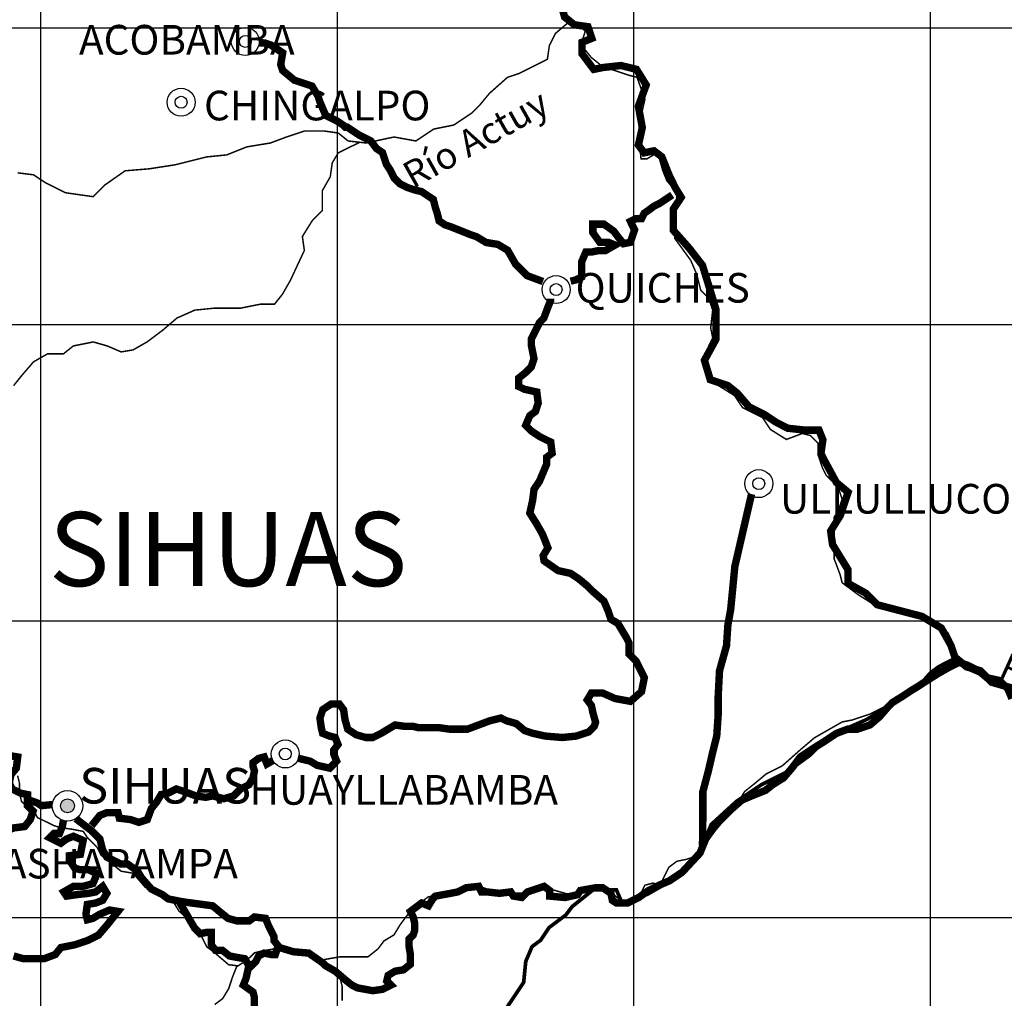
# Model space of a CAD drawing. Units: feet. Extents: x 87640 to 466190, y 8790000 to 9120148.
# Drawn here: x 209285 to 242492, y 9047275 to 9080280 of the extents above; entities that cross this region are included whole.
import ezdxf

# ---------------------------------------------------------------- set-up
doc = ezdxf.new("R2010")
doc.units = ezdxf.units.FT
doc.header["$LTSCALE"] = 200
doc.header["$MEASUREMENT"] = 0
for name, pattern in [('CENTER2', [28.575, 19.05, -3.175, 3.175, -3.175]), ('DASHED', [0.75, 0.5, -0.25]), ('PHANTOM2', [31.75, 15.875, -3.175, 3.175, -3.175, 3.175, -3.175])]:
    doc.linetypes.add(name, pattern=pattern)
doc.layers.get('0').update_dxf_attribs({"lineweight": 20})
for name, color, linetype in [('AFIRMADO', 134, 'Continuous'), ('ANCASH', 2, 'Continuous'), ('LDEPART', 253, 'CENTER2'), ('MARCOC', 9, 'Continuous'), ('PROYECTO', 6, 'Continuous'), ('RIOS', 141, 'Continuous'), ('SAFIRMAR', 190, 'Continuous'), ('TEXTO', 7, 'Continuous'), ('TEXTO CIUDADES', 7, 'Continuous'), ('TEXTO QUEBRAD', 5, 'Continuous'), ('TROCHA', 3, 'Continuous')]:
    doc.layers.add(name, color=color, linetype=linetype)
doc.layers.add('LPROV', color=253, linetype='PHANTOM2', lineweight=20)
doc.styles.add('arial', font='ARIAL.TTF')

msp = doc.modelspace()

# ---------------------------------------------------------------- hatches: boundary and pattern name
at = {"layer": 'TEXTO CIUDADES'}
msp.add_hatch(color=256, dxfattribs=at).paths.add_polyline_path([(210665, 9053764, 1), (211133, 9053764, 1)])

# ---------------------------------------------------------------- linework, layer by layer
at = {"linetype": 'DASHED', "ltscale": 20, "const_width": 0.5}
for points in [[(225714, 9046960), (225998, 9047386), (226282, 9047812), (226353, 9048521), (226566, 9049018), (226851, 9049231), (227135, 9049657), (227703, 9050083), (227917, 9050367), (228627, 9050935), (229409, 9050935), (229622, 9050438), (230475, 9050793), (230972, 9051077), (231754, 9051574), (232252, 9052284), (232607, 9053136), (233460, 9053917), (234312, 9054485), (235165, 9054911), (235947, 9055479), (236586, 9056118), (237226, 9056402), (237866, 9056686), (238647, 9057183), (239500, 9057680), (239998, 9058248), (240282, 9058461), (240838, 9058744), (240695, 9059175), (240367, 9059763), (239713, 9060156), (238207, 9060548), (237814, 9060941), (237224, 9061268), (237224, 9061726), (236700, 9062576), (236635, 9063034), (236962, 9063558), (237224, 9064343), (236831, 9064670), (236439, 9065389), (236308, 9065651), (236373, 9066109), (236242, 9066436), (235784, 9066436), (235194, 9066501), (234802, 9066698), (234409, 9066959), (233885, 9067221), (233492, 9067679), (233164, 9067941), (232575, 9068137), (232379, 9068791), (232772, 9069511), (232772, 9069838), (232772, 9070492), (232575, 9071146), (232313, 9071996), (231855, 9072585), (231331, 9073174), (231331, 9073894), (231593, 9074286), (231396, 9074613), (231200, 9075006), (230938, 9075660), (230676, 9075856), (230349, 9075791), (230152, 9076052), (230283, 9076641), (230152, 9077361), (230414, 9078080), (230087, 9078604), (229563, 9078734), (228974, 9078669), (228646, 9078604), (228253, 9079127), (228253, 9079519), (228581, 9079650), (228450, 9080043), (227991, 9080108), (227664, 9080370)], [(242528, 9057801), (242070, 9057932), (241677, 9058324), (241219, 9058455), (240859, 9058755), (240282, 9058461), (239998, 9058248), (239500, 9057680), (238647, 9057183), (237866, 9056686), (237226, 9056402), (236586, 9056118), (235947, 9055479), (235165, 9054911), (234312, 9054485), (233460, 9053917), (232607, 9053136), (232252, 9052284), (231754, 9051574), (230972, 9051077), (230475, 9050793), (229622, 9050438), (229409, 9050935), (228627, 9050935), (227917, 9050367), (227703, 9050083), (227135, 9049657), (226851, 9049231), (226566, 9049018), (226353, 9048521), (226282, 9047812), (225998, 9047386), (225714, 9046960)]]:
    msp.add_lwpolyline(points, dxfattribs=at)
at = {"layer": 'AFIRMADO', "const_width": 250}
for points in [[(211176, 9053336), (211708, 9052927), (211990, 9052646), (212084, 9052270), (212225, 9052036), (212694, 9051801), (212929, 9051801), (213258, 9051567), (213399, 9051332), (213727, 9050957), (214103, 9050769), (214291, 9050628), (214761, 9050534), (215089, 9050488), (215794, 9050394), (216076, 9050159), (216310, 9049971), (216639, 9049878), (217015, 9049878), (217203, 9050018), (217578, 9049971), (217672, 9049737), (217860, 9049362), (217860, 9049221), (218048, 9048986), (218518, 9048845), (219034, 9048799), (219504, 9048470), (219598, 9048376), (219926, 9048189), (220255, 9047907), (220490, 9047719), (220678, 9047626), (221194, 9047532), (221523, 9047579), (221805, 9047719), (221664, 9047860), (221711, 9048048), (221946, 9048189), (222228, 9048236), (222462, 9048423), (222462, 9048752), (222415, 9049033), (222415, 9049268), (222556, 9049408), (222603, 9049549), (222603, 9049831), (222556, 9050018), (222462, 9050206), (222838, 9050488), (223073, 9050394), (223214, 9050628), (223308, 9050722), (223824, 9050816), (224059, 9050863), (224341, 9051004), (224764, 9051051), (224858, 9050863), (225045, 9050863), (225468, 9050816), (225844, 9050863), (225938, 9050722), (226219, 9050675), (226407, 9050863), (226689, 9050957), (226971, 9051051), (227159, 9050910), (227159, 9050722), (227675, 9050675), (228098, 9050769), (228192, 9050910), (228708, 9051004), (228943, 9051004), (229225, 9050816), (229272, 9050581), (229413, 9050488), (229789, 9050488), (230164, 9050675), (230493, 9050910), (230869, 9051097), (231197, 9051238), (231620, 9051520), (232231, 9052177), (232419, 9052646), (232653, 9052974), (232888, 9053256), (233264, 9053631), (233640, 9053959), (233968, 9054100), (234438, 9054288), (234673, 9054475), (235048, 9054710), (235330, 9055038), (235612, 9055414), (236035, 9055695), (236410, 9055930), (236833, 9056211), (237209, 9056352), (237537, 9056352), (237960, 9056493), (238289, 9056774), (238571, 9057103), (238711, 9057244), (239087, 9057478), (239369, 9057666), (239604, 9057807), (239886, 9057994), (240261, 9058229), (240590, 9058416), (240966, 9058604), (241247, 9058510), (241623, 9058323), (241905, 9058088), (242328, 9057994), (242468, 9057853), (242609, 9057713), (242750, 9057384)], [(207153, 9055695), (207857, 9055601), (208139, 9055320), (208233, 9055085), (208421, 9054898), (208609, 9054898), (208843, 9055085), (208937, 9055461), (209219, 9055414), (209172, 9055038), (208984, 9054804), (208937, 9054522), (209031, 9054335), (209313, 9054194), (209548, 9054147), (209548, 9053959), (209548, 9053772), (209736, 9053584), (209642, 9053303), (209454, 9053068), (209078, 9053021), (208749, 9052880)], [(210385, 9053810), (210017, 9053772), (209877, 9053866), (209634, 9053948)], [(209078, 9048705), (209407, 9048611), (209830, 9048611), (210111, 9048611), (210487, 9048752), (210675, 9048986), (211145, 9049080), (211567, 9049221), (211943, 9049408), (212225, 9049737), (212600, 9050206), (212319, 9050253), (211990, 9050112), (211755, 9049971), (211567, 9049925), (211520, 9050112), (211567, 9050441), (211849, 9050488), (212084, 9050581), (212225, 9050816), (212084, 9051051), (211849, 9050863), (211614, 9050816), (211191, 9050769), (210863, 9050722), (210769, 9050863), (211098, 9051051), (211426, 9051051), (211755, 9051144), (211896, 9051473), (211614, 9051614), (211332, 9051614), (211145, 9051660), (210957, 9051942), (210957, 9052083), (211332, 9052130), (211426, 9052599), (211098, 9052740), (210863, 9052646), (210675, 9052505), (210299, 9052693), (210440, 9052833), (210628, 9052833), (210722, 9053068), (210761, 9053276)]]:
    msp.add_lwpolyline(points, dxfattribs=at)
at = {"layer": 'ANCASH'}
for p, q in [((227664, 9080370), (227991, 9080108)), ((227664, 9080370), (227991, 9080108)), ((227664, 9080370), (227991, 9080108)), ((227664, 9080370), (227991, 9080108)), ((227991, 9080108), (228450, 9080043)), ((227991, 9080108), (228450, 9080043)), ((227991, 9080108), (228450, 9080043)), ((227991, 9080108), (228450, 9080043)), ((228450, 9080043), (228581, 9079650)), ((228450, 9080043), (228581, 9079650)), ((228450, 9080043), (228581, 9079650)), ((228450, 9080043), (228581, 9079650)), ((228581, 9079650), (228253, 9079519)), ((228581, 9079650), (228253, 9079519)), ((228581, 9079650), (228253, 9079519)), ((228581, 9079650), (228253, 9079519)), ((228253, 9079519), (228253, 9079127)), ((228253, 9079519), (228253, 9079127)), ((228253, 9079519), (228253, 9079127)), ((228253, 9079519), (228253, 9079127)), ((228253, 9079127), (228646, 9078604)), ((228253, 9079127), (228646, 9078604)), ((228253, 9079127), (228646, 9078604)), ((228253, 9079127), (228646, 9078604)), ((228646, 9078604), (228974, 9078669)), ((228646, 9078604), (228974, 9078669)), ((228646, 9078604), (228974, 9078669)), ((228646, 9078604), (228974, 9078669)), ((228974, 9078669), (229563, 9078734)), ((228974, 9078669), (229563, 9078734)), ((228974, 9078669), (229563, 9078734)), ((228974, 9078669), (229563, 9078734)), ((229563, 9078734), (230087, 9078604)), ((229563, 9078734), (230087, 9078604)), ((229563, 9078734), (230087, 9078604)), ((229563, 9078734), (230087, 9078604)), ((230087, 9078604), (230414, 9078080)), ((230087, 9078604), (230414, 9078080)), ((230087, 9078604), (230414, 9078080)), ((230087, 9078604), (230414, 9078080)), ((230414, 9078080), (230152, 9077361)), ((230414, 9078080), (230152, 9077361)), ((230414, 9078080), (230152, 9077361)), ((230414, 9078080), (230152, 9077361)), ((230152, 9077361), (230283, 9076641)), ((230152, 9077361), (230283, 9076641)), ((230152, 9077361), (230283, 9076641)), ((230152, 9077361), (230283, 9076641)), ((230283, 9076641), (230152, 9076052)), ((230283, 9076641), (230152, 9076052)), ((230283, 9076641), (230152, 9076052)), ((230283, 9076641), (230152, 9076052)), ((230152, 9076052), (230349, 9075791)), ((230152, 9076052), (230349, 9075791)), ((230152, 9076052), (230349, 9075791)), ((230152, 9076052), (230349, 9075791)), ((230349, 9075791), (230676, 9075856)), ((230349, 9075791), (230676, 9075856)), ((230349, 9075791), (230676, 9075856)), ((230349, 9075791), (230676, 9075856)), ((230676, 9075856), (230938, 9075660)), ((230676, 9075856), (230938, 9075660)), ((230676, 9075856), (230938, 9075660)), ((230676, 9075856), (230938, 9075660)), ((230938, 9075660), (231200, 9075006)), ((230938, 9075660), (231200, 9075006)), ((230938, 9075660), (231200, 9075006)), ((230938, 9075660), (231200, 9075006)), ((231200, 9075006), (231396, 9074613)), ((231200, 9075006), (231396, 9074613)), ((231200, 9075006), (231396, 9074613)), ((231200, 9075006), (231396, 9074613)), ((231396, 9074613), (231593, 9074286)), ((231396, 9074613), (231593, 9074286)), ((231396, 9074613), (231593, 9074286)), ((231396, 9074613), (231593, 9074286)), ((231593, 9074286), (231331, 9073894)), ((231593, 9074286), (231331, 9073894)), ((231593, 9074286), (231331, 9073894)), ((231593, 9074286), (231331, 9073894)), ((231331, 9073894), (231331, 9073174)), ((231331, 9073894), (231331, 9073174)), ((231331, 9073894), (231331, 9073174)), ((231331, 9073894), (231331, 9073174)), ((231331, 9073174), (231855, 9072585)), ((231331, 9073174), (231855, 9072585)), ((231331, 9073174), (231855, 9072585)), ((231331, 9073174), (231855, 9072585)), ((231855, 9072585), (232313, 9071996)), ((231855, 9072585), (232313, 9071996)), ((231855, 9072585), (232313, 9071996)), ((231855, 9072585), (232313, 9071996)), ((232313, 9071996), (232575, 9071146)), ((232313, 9071996), (232575, 9071146)), ((232313, 9071996), (232575, 9071146)), ((232313, 9071996), (232575, 9071146)), ((232575, 9071146), (232772, 9070492)), ((232575, 9071146), (232772, 9070492)), ((232575, 9071146), (232772, 9070492)), ((232575, 9071146), (232772, 9070492)), ((232772, 9070492), (232772, 9069838)), ((232772, 9070492), (232772, 9069838)), ((232772, 9070492), (232772, 9069838)), ((232772, 9070492), (232772, 9069838)), ((232772, 9069838), (232772, 9069511)), ((232772, 9069838), (232772, 9069511)), ((232772, 9069838), (232772, 9069511)), ((232772, 9069838), (232772, 9069511)), ((232772, 9069511), (232379, 9068791)), ((232772, 9069511), (232379, 9068791)), ((232772, 9069511), (232379, 9068791)), ((232772, 9069511), (232379, 9068791)), ((232379, 9068791), (232575, 9068137)), ((232379, 9068791), (232575, 9068137)), ((232379, 9068791), (232575, 9068137)), ((232379, 9068791), (232575, 9068137)), ((232575, 9068137), (233164, 9067941)), ((232575, 9068137), (233164, 9067941)), ((232575, 9068137), (233164, 9067941)), ((232575, 9068137), (233164, 9067941)), ((233164, 9067941), (233492, 9067679)), ((233164, 9067941), (233492, 9067679)), ((233164, 9067941), (233492, 9067679)), ((233164, 9067941), (233492, 9067679)), ((233492, 9067679), (233885, 9067221)), ((233492, 9067679), (233885, 9067221)), ((233492, 9067679), (233885, 9067221)), ((233492, 9067679), (233885, 9067221)), ((233885, 9067221), (234409, 9066959)), ((233885, 9067221), (234409, 9066959)), ((233885, 9067221), (234409, 9066959)), ((233885, 9067221), (234409, 9066959)), ((234409, 9066959), (234802, 9066698)), ((234409, 9066959), (234802, 9066698)), ((234409, 9066959), (234802, 9066698)), ((234409, 9066959), (234802, 9066698)), ((234802, 9066698), (235194, 9066501)), ((234802, 9066698), (235194, 9066501)), ((234802, 9066698), (235194, 9066501)), ((234802, 9066698), (235194, 9066501)), ((235194, 9066501), (235784, 9066436)), ((235194, 9066501), (235784, 9066436)), ((235194, 9066501), (235784, 9066436)), ((235194, 9066501), (235784, 9066436)), ((235784, 9066436), (236242, 9066436)), ((235784, 9066436), (236242, 9066436)), ((235784, 9066436), (236242, 9066436)), ((235784, 9066436), (236242, 9066436)), ((236242, 9066436), (236373, 9066109)), ((236242, 9066436), (236373, 9066109)), ((236242, 9066436), (236373, 9066109)), ((236242, 9066436), (236373, 9066109)), ((236373, 9066109), (236308, 9065651)), ((236373, 9066109), (236308, 9065651)), ((236373, 9066109), (236308, 9065651)), ((236373, 9066109), (236308, 9065651)), ((236308, 9065651), (236439, 9065389)), ((236308, 9065651), (236439, 9065389)), ((236308, 9065651), (236439, 9065389)), ((236308, 9065651), (236439, 9065389)), ((236439, 9065389), (236831, 9064670)), ((236439, 9065389), (236831, 9064670)), ((236439, 9065389), (236831, 9064670)), ((236439, 9065389), (236831, 9064670)), ((236831, 9064670), (237224, 9064343)), ((236831, 9064670), (237224, 9064343)), ((236831, 9064670), (237224, 9064343)), ((236831, 9064670), (237224, 9064343)), ((237224, 9064343), (236962, 9063558)), ((237224, 9064343), (236962, 9063558)), ((237224, 9064343), (236962, 9063558)), ((237224, 9064343), (236962, 9063558)), ((236962, 9063558), (236635, 9063034)), ((236962, 9063558), (236635, 9063034)), ((236962, 9063558), (236635, 9063034)), ((236962, 9063558), (236635, 9063034)), ((236635, 9063034), (236700, 9062576)), ((236635, 9063034), (236700, 9062576)), ((236635, 9063034), (236700, 9062576)), ((236635, 9063034), (236700, 9062576)), ((236700, 9062576), (237224, 9061726)), ((236700, 9062576), (237224, 9061726)), ((236700, 9062576), (237224, 9061726)), ((236700, 9062576), (237224, 9061726)), ((237224, 9061726), (237224, 9061268)), ((237224, 9061726), (237224, 9061268)), ((237224, 9061726), (237224, 9061268)), ((237224, 9061726), (237224, 9061268)), ((237224, 9061268), (237814, 9060941)), ((237224, 9061268), (237814, 9060941)), ((237224, 9061268), (237814, 9060941)), ((237224, 9061268), (237814, 9060941)), ((237814, 9060941), (238207, 9060548)), ((237814, 9060941), (238207, 9060548)), ((237814, 9060941), (238207, 9060548)), ((237814, 9060941), (238207, 9060548)), ((238207, 9060548), (239713, 9060156)), ((238207, 9060548), (239713, 9060156)), ((238207, 9060548), (239713, 9060156)), ((238207, 9060548), (239713, 9060156)), ((239713, 9060156), (240367, 9059763)), ((239713, 9060156), (240367, 9059763)), ((239713, 9060156), (240367, 9059763)), ((239713, 9060156), (240367, 9059763)), ((240367, 9059763), (240695, 9059175)), ((240367, 9059763), (240695, 9059175)), ((240367, 9059763), (240695, 9059175)), ((240367, 9059763), (240695, 9059175)), ((240695, 9059175), (240826, 9058782)), ((240695, 9059175), (240826, 9058782)), ((240695, 9059175), (240826, 9058782)), ((240695, 9059175), (240826, 9058782)), ((240826, 9058782), (241219, 9058455)), ((240826, 9058782), (241219, 9058455)), ((240826, 9058782), (241219, 9058455)), ((240826, 9058782), (241219, 9058455)), ((241219, 9058455), (241677, 9058324)), ((241219, 9058455), (241677, 9058324)), ((241219, 9058455), (241677, 9058324)), ((241219, 9058455), (241677, 9058324)), ((241677, 9058324), (242070, 9057932)), ((241677, 9058324), (242070, 9057932)), ((241677, 9058324), (242070, 9057932)), ((241677, 9058324), (242070, 9057932)), ((242070, 9057932), (242528, 9057801)), ((242070, 9057932), (242528, 9057801)), ((242070, 9057932), (242528, 9057801)), ((242070, 9057932), (242528, 9057801))]:
    msp.add_line(p, q, dxfattribs=at)
at = {"layer": 'LDEPART'}
for p, q in [((227664, 9080370), (227991, 9080108)), ((227991, 9080108), (228450, 9080043)), ((228450, 9080043), (228581, 9079650)), ((228581, 9079650), (228253, 9079519)), ((228253, 9079519), (228253, 9079127)), ((228253, 9079127), (228646, 9078604)), ((228646, 9078604), (228974, 9078669)), ((228974, 9078669), (229563, 9078734)), ((229563, 9078734), (230087, 9078604)), ((230087, 9078604), (230414, 9078080)), ((230414, 9078080), (230152, 9077361)), ((230152, 9077361), (230283, 9076641)), ((230283, 9076641), (230152, 9076052)), ((230152, 9076052), (230349, 9075791)), ((230349, 9075791), (230676, 9075856)), ((230676, 9075856), (230938, 9075660)), ((230938, 9075660), (231200, 9075006)), ((231200, 9075006), (231396, 9074613)), ((231396, 9074613), (231593, 9074286)), ((231593, 9074286), (231331, 9073894)), ((231331, 9073894), (231331, 9073174)), ((231331, 9073174), (231855, 9072585)), ((231855, 9072585), (232313, 9071996)), ((232313, 9071996), (232575, 9071146)), ((232575, 9071146), (232772, 9070492)), ((232772, 9070492), (232772, 9069838)), ((232772, 9069838), (232772, 9069511)), ((232772, 9069511), (232379, 9068791)), ((232379, 9068791), (232575, 9068137)), ((232575, 9068137), (233164, 9067941)), ((233164, 9067941), (233492, 9067679)), ((233492, 9067679), (233885, 9067221)), ((233885, 9067221), (234409, 9066959)), ((234409, 9066959), (234802, 9066698)), ((234802, 9066698), (235194, 9066501)), ((235194, 9066501), (235784, 9066436)), ((235784, 9066436), (236242, 9066436)), ((236242, 9066436), (236373, 9066109)), ((236373, 9066109), (236308, 9065651)), ((236308, 9065651), (236439, 9065389)), ((236439, 9065389), (236831, 9064670)), ((236831, 9064670), (237224, 9064343)), ((237224, 9064343), (236962, 9063558)), ((236962, 9063558), (236635, 9063034)), ((236635, 9063034), (236700, 9062576)), ((236700, 9062576), (237224, 9061726)), ((237224, 9061726), (237224, 9061268)), ((237224, 9061268), (237814, 9060941)), ((237814, 9060941), (238207, 9060548)), ((238207, 9060548), (239713, 9060156)), ((239713, 9060156), (240367, 9059763)), ((240367, 9059763), (240695, 9059175)), ((240695, 9059175), (240826, 9058782)), ((240826, 9058782), (241219, 9058455)), ((241219, 9058455), (241677, 9058324)), ((241677, 9058324), (242070, 9057932)), ((242070, 9057932), (242528, 9057801))]:
    msp.add_line(p, q, dxfattribs=at)
at = {"layer": 'LDEPART', "const_width": 250}
msp.add_lwpolyline([(227533, 9080828), (227664, 9080370), (227991, 9080108), (228450, 9080043), (228581, 9079650), (228253, 9079519), (228253, 9079127), (228646, 9078604), (228974, 9078669), (229563, 9078734), (230087, 9078604), (230414, 9078080), (230152, 9077361), (230283, 9076641), (230152, 9076052), (230349, 9075791), (230676, 9075856), (230938, 9075660), (231200, 9075006), (231396, 9074613), (231593, 9074286), (231331, 9073894), (231331, 9073174), (231855, 9072585), (232313, 9071996), (232575, 9071146), (232772, 9070492), (232772, 9069838), (232772, 9069511), (232379, 9068791), (232575, 9068137), (233164, 9067941), (233492, 9067679), (233885, 9067221), (234409, 9066959), (234802, 9066698), (235194, 9066501), (235784, 9066436), (236242, 9066436), (236373, 9066109), (236308, 9065651), (236439, 9065389), (236831, 9064670), (237224, 9064343), (236962, 9063558), (236635, 9063034), (236700, 9062576), (237224, 9061726), (237224, 9061268), (237814, 9060941), (238207, 9060548), (239713, 9060156), (240367, 9059763), (240695, 9059175), (240826, 9058782), (241219, 9058455), (241677, 9058324), (242070, 9057932), (242528, 9057801), (242987, 9057670)], dxfattribs=at)
at = {"layer": 'LDEPART', "color": 150, "const_width": 50}
msp.add_lwpolyline([(227664, 9080370), (227991, 9080108), (228450, 9080043), (228581, 9079650), (228253, 9079519), (228253, 9079127), (228646, 9078604), (228974, 9078669), (229563, 9078734), (230087, 9078604), (230414, 9078080), (230152, 9077361), (230283, 9076641), (230152, 9076052), (230349, 9075791), (230676, 9075856), (230938, 9075660), (231200, 9075006), (231396, 9074613), (231593, 9074286), (231331, 9073894), (231331, 9073174), (231855, 9072585), (232313, 9071996), (232575, 9071146), (232772, 9070492), (232772, 9069838), (232772, 9069511), (232379, 9068791), (232575, 9068137), (233164, 9067941), (233492, 9067679), (233885, 9067221), (234409, 9066959), (234802, 9066698), (235194, 9066501), (235784, 9066436), (236242, 9066436), (236373, 9066109), (236308, 9065651), (236439, 9065389), (236831, 9064670), (237224, 9064343), (236962, 9063558), (236635, 9063034), (236700, 9062576), (237224, 9061726), (237224, 9061268), (237814, 9060941), (238207, 9060548), (239713, 9060156), (240367, 9059763), (240695, 9059175), (240826, 9058782), (241219, 9058455), (241677, 9058324), (242070, 9057932), (242528, 9057801)], dxfattribs=at)
at = {"layer": 'LPROV', "const_width": 125}
msp.add_lwpolyline([(225714, 9046960), (225998, 9047386), (226282, 9047812), (226353, 9048521), (226566, 9049018), (226851, 9049231), (227135, 9049657), (227703, 9050083), (227917, 9050367), (228627, 9050935), (229409, 9050935), (229622, 9050438), (230475, 9050793), (230972, 9051077), (231754, 9051574), (232252, 9052284), (232607, 9053136), (233460, 9053917), (234312, 9054485), (235165, 9054911), (235947, 9055479), (236586, 9056118), (237226, 9056402), (237866, 9056686), (238647, 9057183), (239500, 9057680), (239998, 9058248), (240282, 9058461), (240859, 9058755)], dxfattribs=at)
msp.add_lwpolyline([(225714, 9046960), (225998, 9047386), (226282, 9047812), (226353, 9048521), (226566, 9049018), (226851, 9049231), (227135, 9049657), (227703, 9050083), (227917, 9050367), (228627, 9050935), (229409, 9050935), (229622, 9050438), (230475, 9050793), (230972, 9051077), (231754, 9051574), (232252, 9052284), (232607, 9053136), (233460, 9053917), (234312, 9054485), (235165, 9054911), (235947, 9055479), (236586, 9056118), (237226, 9056402), (237866, 9056686), (238647, 9057183), (239500, 9057680), (239998, 9058248), (240282, 9058461), (240859, 9058755)], dxfattribs=at)
at = {"layer": 'MARCOC'}
for p, q in [((210000, 8790000), (210000, 9120000)), ((220000, 8790000), (220000, 9120000)), ((230000, 8790000), (230000, 9120000)), ((240000, 8790000), (240000, 9120000)), ((90000, 9080000), (261843, 9080000)), ((90000, 9070000), (261843, 9070000)), ((90000, 9060000), (261843, 9060000)), ((90000, 9050000), (261843, 9050000))]:
    msp.add_line(p, q, dxfattribs=at)
at = {"layer": 'PROYECTO', "const_width": 250}
msp.add_lwpolyline([(227863, 9071459), (227863, 9071459), (227863, 9071459), (227863, 9071459), (228051, 9071506), (228239, 9071600), (228239, 9071881), (228239, 9072116), (228380, 9072444), (228568, 9072444), (228802, 9072491), (229037, 9072491), (229366, 9072679), (229131, 9072773), (228849, 9072773), (228615, 9073101), (228615, 9073383), (228990, 9073383), (229319, 9073148), (229460, 9072961), (229648, 9072726), (229883, 9072773), (230023, 9073195), (229883, 9073477), (230070, 9073570), (230258, 9073570), (230352, 9073758), (230493, 9073852), (230681, 9073993), (230869, 9074087), (231291, 9074368)], dxfattribs=at)
at = {"layer": 'RIOS', "const_width": 50}
for points in [[(209214, 9075115), (209751, 9075048), (210154, 9074780), (210826, 9074444), (211766, 9074310), (212169, 9074713), (212841, 9075183), (213647, 9075250), (214520, 9075384), (215595, 9075652), (216267, 9075719), (216938, 9075988), (217745, 9076122), (218282, 9076323), (218886, 9076525), (219558, 9076525), (220028, 9076458), (220364, 9076189), (220969, 9076122), (221909, 9076323), (222648, 9076189), (223253, 9076592), (223924, 9076726), (224529, 9077129), (224798, 9077397), (225133, 9077800), (225738, 9078337), (226141, 9078471), (227081, 9078941), (227149, 9079410), (227350, 9079813), (227812, 9080205)], [(227619, 9080350), (227887, 9080148), (228156, 9080148), (228358, 9079880), (228291, 9079679), (228291, 9079343), (228559, 9079008), (228895, 9078739), (229231, 9078605), (229835, 9078404), (230104, 9078337), (230373, 9077598), (230171, 9076726), (230171, 9076323), (230239, 9075585), (230440, 9075585), (230776, 9075787), (230843, 9075652), (230977, 9075183), (231112, 9074847), (231448, 9074444), (231448, 9074176), (231313, 9073908), (231246, 9073639), (231380, 9073236), (231380, 9072901), (231918, 9072163), (232119, 9071693), (232254, 9071156), (232522, 9070888), (232657, 9070485), (232590, 9069881), (232657, 9069546), (232522, 9069277), (232455, 9068807), (232455, 9068338), (232858, 9067935), (233396, 9067600), (233664, 9067197), (234067, 9066996), (234336, 9066861), (234605, 9066459), (235142, 9066123), (235679, 9066325), (235948, 9066257), (236217, 9065989), (236217, 9065586), (236351, 9065184), (236486, 9064915), (236889, 9064513), (237023, 9064110), (236889, 9063707), (236754, 9063506), (236754, 9062969), (236754, 9062634), (236754, 9062097), (236956, 9061560), (237023, 9061292), (237560, 9060889), (238098, 9060553), (238366, 9060419), (238635, 9060419), (239240, 9060218), (239508, 9060151), (239844, 9060151), (240180, 9059949), (240583, 9059614), (240717, 9059345), (240717, 9059144), (241120, 9058406), (241591, 9058205), (242195, 9058070), (242598, 9057869)], [(209079, 9067935), (209348, 9068271), (209751, 9068740), (210221, 9069009), (210759, 9069009), (211094, 9069277), (211766, 9069411), (212236, 9069277), (212707, 9069076), (213110, 9069143), (213580, 9069411), (214117, 9069814), (214587, 9070217), (215192, 9070485), (215864, 9070552), (216737, 9070552), (217409, 9070686), (217879, 9070686), (218148, 9071022), (218416, 9071492), (218886, 9072498), (218819, 9072968), (219155, 9073505), (219491, 9073840), (219491, 9074243), (219491, 9074512), (219760, 9074981), (219827, 9075451), (220028, 9075787), (220297, 9075921), (220755, 9076146)], [(219465, 9048566), (220096, 9048676), (220633, 9048676), (221036, 9048676), (221372, 9048944), (221573, 9049212), (221909, 9049414), (222111, 9049749), (222514, 9050286), (223051, 9050689), (223521, 9050823), (224193, 9050890), (224596, 9051091), (224865, 9051024), (225268, 9050890), (225738, 9050823), (226208, 9050823), (226611, 9050957), (226947, 9051024), (227417, 9050890), (227887, 9050756), (228291, 9050890), (228895, 9050957), (229097, 9050957), (229500, 9050622), (229835, 9050487), (230171, 9050689), (230373, 9051091), (230642, 9051159), (230977, 9051091), (230977, 9051293), (231179, 9051695), (231448, 9051897), (231783, 9051964), (231985, 9052031), (232119, 9052165), (232388, 9052568), (232791, 9053038), (233194, 9053440), (233530, 9053910), (233731, 9054245), (234067, 9054514), (234470, 9054849), (235008, 9055118), (235612, 9055655), (236082, 9056057), (236553, 9056326), (237023, 9056594), (237359, 9056661), (237963, 9056863), (238501, 9057131), (238971, 9057399), (239307, 9057668), (239844, 9058070), (240180, 9058272), (240381, 9058540), (240948, 9058721)], [(209214, 9054782), (209281, 9054514), (209281, 9054178), (209348, 9053910), (209818, 9053507), (209885, 9053373), (210423, 9053105), (210624, 9053038), (211094, 9052970), (211430, 9052903), (211565, 9052702), (211901, 9052366), (212035, 9052098), (212371, 9051830), (212707, 9051561), (213110, 9051494), (213513, 9051024), (213916, 9050823), (214453, 9050555), (214655, 9050219), (215259, 9049682), (215461, 9049280), (215595, 9049011), (215864, 9048810), (216334, 9048407), (216649, 9048371)], [(220163, 9047199), (220163, 9047468), (220163, 9047669), (220096, 9047937), (219827, 9048340), (219289, 9048676), (219088, 9048743), (218685, 9048810), (218282, 9048877), (217879, 9048944), (217476, 9048877), (217207, 9048810), (217073, 9048676), (216804, 9048474), (216603, 9048340), (216468, 9048005), (216334, 9047602), (216132, 9047266), (215864, 9047065)]]:
    msp.add_lwpolyline(points, dxfattribs=at)
at = {"layer": 'SAFIRMAR', "const_width": 250}
for points in [[(218659, 9055376), (219081, 9055273), (219316, 9055132), (219739, 9055038), (219973, 9055273), (219880, 9055508), (219880, 9055648), (220020, 9055836), (219926, 9056071), (219739, 9056118), (219504, 9056211), (219457, 9056399), (219410, 9056727), (219504, 9057009), (219786, 9057197), (220067, 9057197), (220208, 9057009), (220255, 9056681), (220349, 9056352), (220631, 9056164), (220960, 9056071), (221194, 9056071), (221476, 9056211), (221711, 9056352), (221946, 9056493), (222275, 9056446), (222556, 9056446), (222744, 9056399), (223073, 9056399), (223449, 9056399), (223777, 9056352), (223965, 9056352), (224388, 9056352), (224764, 9056493), (225139, 9056634), (225515, 9056727), (225703, 9056634), (226032, 9056540), (226313, 9056305), (226595, 9056211), (227018, 9056118), (227581, 9056071), (228051, 9056118), (228474, 9056258), (228662, 9056446), (228708, 9056587), (228615, 9056915), (228568, 9057150), (228427, 9057337), (228568, 9057572), (228943, 9057572), (229366, 9057384), (229883, 9057290), (230258, 9057619), (230352, 9058088), (230070, 9058651), (229836, 9058886), (229836, 9059261), (229742, 9059449), (229601, 9059683), (229460, 9059918), (229225, 9060059), (229131, 9060340), (228990, 9060668), (228615, 9060997), (228427, 9061185), (228145, 9061419), (227863, 9061607), (227440, 9061701), (226971, 9062029), (226940, 9062205), (227101, 9062468), (226913, 9062937), (226725, 9063266), (226490, 9063641), (226584, 9064063), (226631, 9064439), (226819, 9064720), (227054, 9065283), (227054, 9065518), (227242, 9065658), (227195, 9066034), (226819, 9066221), (226537, 9066409), (226350, 9066597), (226490, 9066925), (226678, 9067066), (226772, 9067347), (226725, 9067723), (226303, 9067817), (226115, 9067910), (226115, 9068192), (226350, 9068380), (226537, 9068567), (226631, 9068849), (226537, 9069318), (226537, 9069506), (226819, 9070069), (226960, 9070209), (227101, 9070585), (227195, 9070819), (227195, 9070866)], [(211710, 9053098), (211990, 9053443), (212225, 9053537), (212600, 9053537), (212647, 9053349), (213023, 9053303), (213305, 9053209), (213587, 9053303), (213727, 9053678), (213915, 9053912), (214056, 9054147), (214291, 9054194), (214573, 9054335), (214855, 9054241), (215230, 9054100), (215559, 9054053), (215794, 9054100), (216169, 9054006), (216498, 9054100), (216733, 9054335), (217015, 9054475), (217156, 9054710), (217203, 9054945), (217156, 9055085), (217156, 9055226), (217344, 9055367), (217531, 9055414), (217625, 9055179), (217824, 9055295), (217824, 9055295)], [(214652, 9050556), (215183, 9049643), (215371, 9049455), (215606, 9049502), (215747, 9049502), (215747, 9049268), (215747, 9049080), (215888, 9048892), (216123, 9048892), (216357, 9048705), (216592, 9048658), (216874, 9048611), (217015, 9048376), (216921, 9047954), (216827, 9047719), (217156, 9047485), (217203, 9047297), (217203, 9046781)], [(216990, 9048267), (217250, 9048517), (217344, 9048705), (217531, 9048799), (217766, 9048752), (217907, 9048752), (218002, 9049043)]]:
    msp.add_lwpolyline(points, dxfattribs=at)
at = {"layer": 'TEXTO'}
for centre, radius in [((216895, 9079545), 472), ((216895, 9079545), 201), ((214730, 9077496), 472), ((214730, 9077496), 201), ((227377, 9071178), 472), ((227377, 9071178), 201), ((234213, 9064633), 472), ((234213, 9064633), 201), ((218241, 9055515), 472), ((218241, 9055515), 201)]:
    msp.add_circle(centre, radius, dxfattribs=at)
at = {"layer": 'TEXTO CIUDADES'}
for radius in [514, 234]:
    msp.add_circle((210899, 9053764), radius, dxfattribs=at)
at = {"layer": 'TROCHA', "const_width": 250}
for points in [[(226931, 9071448), (226403, 9071646), (226007, 9072041), (225743, 9072503), (225413, 9072701), (225017, 9072766), (224687, 9072964), (224489, 9073030), (224159, 9073162), (223829, 9073294), (223631, 9073360), (223433, 9073492), (223367, 9073755), (223301, 9073953), (223235, 9074217), (222839, 9074481), (222575, 9074547), (222377, 9074613), (222113, 9074744), (221915, 9074942), (221783, 9075206), (221651, 9075404), (221585, 9075602), (221519, 9075799), (221321, 9075931), (221123, 9076195), (220727, 9076393), (220331, 9076656), (220265, 9076656), (220199, 9076722), (220002, 9076854), (219606, 9077052), (219408, 9077514), (219342, 9077711), (219144, 9078041), (218946, 9078107), (218550, 9078239), (218154, 9078569), (218088, 9078766), (218154, 9079162), (217758, 9079426), (217560, 9079492), (217362, 9079492)], [(233968, 9064281), (233405, 9061841), (233264, 9060387), (233170, 9059871), (233123, 9059167), (232888, 9058323), (232841, 9057431), (232841, 9056821), (232794, 9056118), (232653, 9055555), (232512, 9054945), (232325, 9054241), (232325, 9053584), (232325, 9053349), (232313, 9052431)]]:
    msp.add_lwpolyline(points, dxfattribs=at)

# ---------------------------------------------------------------- texts
at = {"layer": 'TEXTO', "style": 'arial'}
msp.add_text('SIHUAS', height=2500, dxfattribs=at).set_placement((210272, 9061175))
at = {"layer": 'TEXTO', "char_height": 1000, "width": 11311.48, "attachment_point": 1}
for s, insert in [('{\\fComic Sans MS|b0|i0|c0|p66;ACOBAMBA}', (211286, 9080103)), ('{\\fComic Sans MS|b0|i0|c0|p66;CHINGALPO}', (215502, 9077884)), ('{\\fComic Sans MS|b0|i0|c0|p66;QUICHES}', (228034, 9071737)), ('{\\fComic Sans MS|b0|i0|c0|p66;ULLULLUCO}', (234928, 9064622)), ('{\\fComic Sans MS|b0|i0|c0|p66;HUAYLLABAMBA}', (217040, 9054804)), ('{\\fComic Sans MS|b0|i0|c0|p66;CASHAPAMPA}', (207816, 9052316))]:
    msp.add_mtext(s, dxfattribs=dict(at, insert=insert))
at = {"layer": 'TEXTO CIUDADES', "insert": (211293, 9055044), "char_height": 1200, "width": 10567.67, "attachment_point": 1}
msp.add_mtext('{\\fComic Sans MS|b0|i0|c0|p66;SIHUAS}', dxfattribs=at)
at = {"layer": 'TEXTO QUEBRAD', "char_height": 900, "width": 10567.67, "attachment_point": 1}
for s, insert, rotation in [('{\\fArial|b0|i1|c0|p34;Río Actuy}', (222103, 9075348), 29.3414), ('{\\fArial|b0|i1|c0|p34;Río Marañón}', (242618, 9058952), 335.6618)]:
    msp.add_mtext(s, dxfattribs=dict(at, insert=insert, rotation=rotation))

doc.saveas('drawing.dxf')
